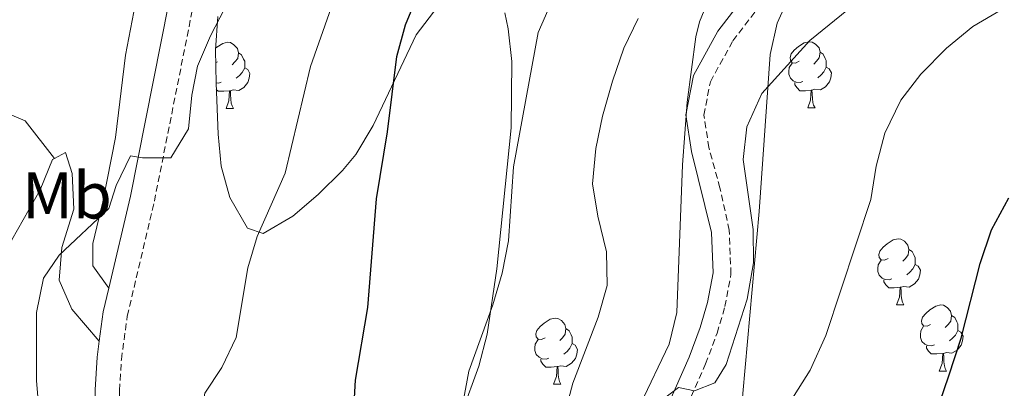
# Model space of a CAD drawing. Units: metres. Extents: x 572505 to 576992, y 4723791 to 4726809.
# Drawn here: x 576590 to 576740, y 4724395 to 4724450 of the extents above; entities that cross this region are included whole.
import ezdxf
from ezdxf.enums import TextEntityAlignment as Align

# ---------------------------------------------------------------- set-up
doc = ezdxf.new("R2010")
doc.units = ezdxf.units.M
doc.header["$MEASUREMENT"] = 0
doc.linetypes.add('TRAZOSX2', pattern=[1.5, 1, -0.5])
for name, color, linetype, lineweight in [('Level 21', 19, 'Continuous', 0), ('Level 35', 92, 'Continuous', 0), ('Level 36', 19, 'Continuous', 40), ('Level 37', 92, 'Continuous', 0), ('Level 4', 36, 'Continuous', 30), ('Level 5', 36, 'Continuous', 0)]:
    doc.layers.add(name, color=color, linetype=linetype, lineweight=lineweight)
doc.styles.add('Arial', font='ARIAL.TTF', dxfattribs={"height": 0.2})

msp = doc.modelspace()

# ---------------------------------------------------------------- linework, layer by layer
at = {"layer": 'Level 21', "color": 19, "linetype": 'Continuous', "lineweight": 0}
for points in [[(576604.02, 4724409.71, 515.88), (576607.32, 4724423.69, 515.22), (576613.1, 4724452.78, 513.58), (576614.51, 4724457.56, 513.54), (576616.43, 4724462.21, 513.52), (576618.73, 4724467.24, 513.41), (576620.55, 4724470.17, 513.35), (576635.91, 4724489.94, 513.61), (576658.19, 4724514.79, 514.85), (576661.2, 4724518.78, 515.01), (576669.74, 4724531.86, 515.28), (576682.32, 4724558.04, 515.74), (576688.15, 4724568.23, 515.77), (576690.36, 4724572.71, 515.63), (576694.2, 4724581.98, 515.34), (576698.05, 4724593.8, 515.06), (576699.95, 4724601.61, 514.95), (576701.15, 4724611.54, 514.68), (576700.98, 4724617.2, 514.44)], [(576684.41, 4724381.75, 540.44), (576692.15, 4724399.25, 539.94), (576693.83, 4724403.75, 539.84), (576694.95, 4724407.55, 539.75), (576695.79, 4724412.05, 539.62), (576695.56, 4724418.16, 539.53), (576692.5, 4724430.47, 539.09), (576691.64, 4724436.03, 538.71), (576692.81, 4724441.98, 538.24), (576696.53, 4724448.72, 537.03), (576702.36, 4724456.32, 535.62)], [(576602.57, 4724401.7, 516.29), (576603.18, 4724406.14, 516.05), (576604.02, 4724409.71, 515.88)], [(576607.47, 4724228.9, 507.12), (576609.29, 4724236.5, 508.3), (576609.83, 4724241.42, 508.67), (576609, 4724269.29, 508.81), (576607.28, 4724302.83, 510.27), (576605.74, 4724340.12, 512.12), (576603.65, 4724366.17, 513.87), (576602.19, 4724382.55, 515.44), (576601.93, 4724394.29, 516.4), (576602.24, 4724399.27, 516.42), (576602.57, 4724401.7, 516.29)]]:
    msp.add_polyline3d(points, dxfattribs=at)
at = {"layer": 'Level 21', "color": 19, "linetype": 'TRAZOSX2', "lineweight": 0}
for points in [[(576687.01, 4724380.94, 540.44), (576694.66, 4724398.23, 539.94), (576696.4, 4724402.89, 539.84), (576697.59, 4724406.92, 539.75), (576698.51, 4724411.85, 539.62), (576698.25, 4724418.51, 539.53), (576696.84, 4724424.93, 539.42), (576695.15, 4724431.04, 539.09), (576694.39, 4724435.98, 538.71), (576695.38, 4724441.04, 538.24), (576698.8, 4724447.24, 537.03), (576704.62, 4724454.82, 535.62)], [(576612.1, 4724228.95, 507.14), (576612.95, 4724235.86, 508.3), (576613.54, 4724241.28, 508.67), (576612.7, 4724269.44, 508.81), (576610.98, 4724303, 510.27), (576609.44, 4724340.34, 512.12), (576607.35, 4724366.48, 513.87), (576605.89, 4724382.75, 515.44), (576605.64, 4724394.21, 516.4), (576605.93, 4724398.91, 516.42), (576606.82, 4724405.46, 516.05), (576610.94, 4724422.9, 515.22), (576616.7, 4724451.9, 513.58)]]:
    msp.add_polyline3d(points, dxfattribs=at)
at = {"layer": 'Level 35', "color": 92, "linetype": 'Continuous', "lineweight": 0, "ltscale": 0.5}
for points in [[(576695.61, 4724454.72, 539.1), (576693.75, 4724450.11, 539.43), (576693.19, 4724447.83, 539.59), (576691.87, 4724437.93, 540.26), (576691.14, 4724428.43, 540.9), (576690.27, 4724406.02, 542.54), (576689.14, 4724401.2, 542.75), (576684.74, 4724392.01, 542.98), (576682.88, 4724387.34, 543.06), (576682.21, 4724383.83, 543.13), (576681.87, 4724373.84, 543.31), (576682.35, 4724361.82, 543.53), (576683.58, 4724346.91, 544.51), (576684.68, 4724339.41, 544.84), (576685.8, 4724334.52, 544.84), (576687.26, 4724329.74, 544.81), (576690.84, 4724320.38, 544.77), (576693, 4724315.86, 544.79), (576700.59, 4724302.9, 544.87), (576702.7, 4724298.37, 544.89), (576705.04, 4724291.1, 545.01)], [(576725.85, 4724302.86, 554.68), (576724.47, 4724297.04, 553.88), (576721.07, 4724296.37, 552.81), (576716.19, 4724300.29, 551.45), (576712.49, 4724305.27, 550.67), (576705.84, 4724318.89, 549.9), (576702.57, 4724328.25, 549.39), (576699.8, 4724342.63, 548.64), (576698.5, 4724352.56, 548.11), (576698.18, 4724357.52, 547.85), (576698.54, 4724368.93, 547.39), (576699.54, 4724383.91, 547.72), (576700.33, 4724393.75, 547.45), (576702.81, 4724421.35, 544.77), (576704.48, 4724445.16, 542.67), (576705.54, 4724449.93, 542.22), (576707.56, 4724454.44, 541.76)], [(576653.97, 4724452.47, 530.77), (576650.7, 4724448.15, 530.58), (576644.19, 4724434.38, 530.02), (576641.52, 4724429.99, 529.79), (576639.51, 4724427.57, 529.63), (576635.84, 4724423.92, 529.14), (576631.96, 4724420.65, 528.35), (576627.48, 4724418, 527.33), (576625.08, 4724418.81, 526.81), (576622.39, 4724423.49, 525.94), (576621.1, 4724428.24, 525.16), (576620.64, 4724433.07, 524.52), (576620.3, 4724440.84, 523.84), (576620.21, 4724445.9, 523.45), (576620.59, 4724450.92, 523.09)], [(576656.97, 4724229.44, 520.51), (576652.08, 4724258.33, 523.08), (576649.49, 4724267.94, 523.22), (576643.7, 4724287.18, 522.99), (576640.13, 4724302.66, 523.39), (576637.91, 4724317.44, 523.92), (576637.67, 4724326.85, 524.4), (576639.04, 4724336.7, 525.26), (576641.69, 4724347.33, 526.48), (576644.51, 4724356.88, 528.14), (576649.15, 4724370.78, 530.95), (576651.56, 4724377.13, 531.78), (576657.63, 4724390.8, 532.94), (576660.24, 4724397.9, 533.17), (576661.48, 4724402.76, 533.21), (576662.96, 4724412.67, 533.15), (576665.12, 4724434.07, 532.14), (576665.22, 4724444.09, 531.45), (576664.66, 4724449.07, 531.17), (576664.19, 4724451.51, 531.07)]]:
    msp.add_polyline3d(points, dxfattribs=at)
at = {"layer": 'Level 36', "color": 92, "linetype": 'Continuous', "lineweight": 0}
for points in [[(576610.66, 4724461.72, 511.78), (576609.5, 4724458.21, 511.92), (576607.83, 4724451.63, 512.24), (576606.58, 4724445.09, 512.64), (576605.05, 4724432.59, 513.16), (576603.13, 4724422.82, 514.05), (576601.6, 4724416.5, 514.97), (576601.59, 4724413.09, 515.36), (576604.02, 4724409.71, 515.88)], [(576595.78, 4724429.41, 511.88), (576591.3, 4724435.13, 511.25), (576585.1, 4724437.75, 510.66), (576577.14, 4724443.75, 509.76), (576571.82, 4724445.43, 509.31), (576554.98, 4724447.62, 509)], [(576620.22, 4724446.12, 0.01), (576620.42, 4724446.28, 0.01), (576621.32, 4724446.86, 0.01), (576622.06, 4724447.02, 0.01), (576622.48, 4724446.97, 0.01), (576623.02, 4724446.65, 0.01), (576623.54, 4724446.07, 0.01), (576623.7, 4724445.43, 0.01), (576623.6, 4724444.58, 0.01), (576623.17, 4724444.05, 0.01), (576622.75, 4724443.62, 0.01)], [(576620.22, 4724446.12, 0.01), (576620.42, 4724446.28, 0.01), (576621.32, 4724446.86, 0.01), (576622.06, 4724447.02, 0.01), (576622.48, 4724446.97, 0.01), (576623.02, 4724446.65, 0.01), (576623.54, 4724446.07, 0.01), (576623.7, 4724445.43, 0.01), (576623.6, 4724444.58, 0.01), (576623.17, 4724444.05, 0.01), (576622.75, 4724443.62, 0.01)], [(576708.86, 4724444.14, 0.01), (576708.32, 4724443.88, 0.01), (576707.8, 4724443.93, 0.01), (576707.53, 4724444.3, 0.01), (576707.48, 4724444.73, 0.01), (576707.64, 4724445.25, 0.01), (576708.12, 4724445.84, 0.01), (576708.75, 4724446.37, 0.01), (576709.65, 4724446.96, 0.01), (576710.4, 4724447.12, 0.01), (576710.82, 4724447.06, 0.01), (576711.35, 4724446.75, 0.01), (576711.88, 4724446.16, 0.01), (576712.04, 4724445.52, 0.01), (576711.93, 4724444.67, 0.01), (576711.5, 4724444.14, 0.01), (576711.08, 4724443.72, 0.01)], [(576708.86, 4724444.14, 0.01), (576708.32, 4724443.88, 0.01), (576707.8, 4724443.93, 0.01), (576707.53, 4724444.3, 0.01), (576707.48, 4724444.73, 0.01), (576707.64, 4724445.25, 0.01), (576708.12, 4724445.84, 0.01), (576708.75, 4724446.37, 0.01), (576709.65, 4724446.96, 0.01), (576710.4, 4724447.12, 0.01), (576710.82, 4724447.06, 0.01), (576711.35, 4724446.75, 0.01), (576711.88, 4724446.16, 0.01), (576712.04, 4724445.52, 0.01), (576711.93, 4724444.67, 0.01), (576711.5, 4724444.14, 0.01), (576711.08, 4724443.72, 0.01)], [(576623.7, 4724445.43, 0.01), (576624.18, 4724445.11, 0.01), (576624.5, 4724444.47, 0.01), (576624.66, 4724444.15, 0.01), (576624.66, 4724443.57, 0.01), (576624.66, 4724443.15, 0.01), (576624.28, 4724442.46, 0.01), (576623.86, 4724441.98, 0.01), (576623.38, 4724441.56, 0.01)], [(576623.7, 4724445.43, 0.01), (576624.18, 4724445.11, 0.01), (576624.5, 4724444.47, 0.01), (576624.66, 4724444.15, 0.01), (576624.66, 4724443.57, 0.01), (576624.66, 4724443.15, 0.01), (576624.28, 4724442.46, 0.01), (576623.86, 4724441.98, 0.01), (576623.38, 4724441.56, 0.01)], [(576712.04, 4724445.52, 0.01), (576712.52, 4724445.21, 0.01), (576712.83, 4724444.57, 0.01), (576712.99, 4724444.25, 0.01), (576712.99, 4724443.67, 0.01), (576712.99, 4724443.24, 0.01), (576712.62, 4724442.55, 0.01), (576712.2, 4724442.07, 0.01), (576711.72, 4724441.65, 0.01)], [(576712.04, 4724445.52, 0.01), (576712.52, 4724445.21, 0.01), (576712.83, 4724444.57, 0.01), (576712.99, 4724444.25, 0.01), (576712.99, 4724443.67, 0.01), (576712.99, 4724443.24, 0.01), (576712.62, 4724442.55, 0.01), (576712.2, 4724442.07, 0.01), (576711.72, 4724441.65, 0.01)], [(576620.52, 4724444.05, 0.01), (576620.24, 4724443.91, 0.01)], [(576620.52, 4724444.05, 0.01), (576620.24, 4724443.91, 0.01)], [(576624.66, 4724443.15, 0.01), (576625.11, 4724442.9, 0.01), (576625.46, 4724442.28, 0.01), (576625.34, 4724441.56, 0.01), (576625.14, 4724440.92, 0.01), (576624.55, 4724440.18, 0.01), (576623.76, 4724439.7, 0.01), (576622.9, 4724439.8, 0.01), (576622.48, 4724439.67, 0.01)], [(576624.66, 4724443.15, 0.01), (576625.11, 4724442.9, 0.01), (576625.46, 4724442.28, 0.01), (576625.34, 4724441.56, 0.01), (576625.14, 4724440.92, 0.01), (576624.55, 4724440.18, 0.01), (576623.76, 4724439.7, 0.01), (576622.9, 4724439.8, 0.01), (576622.48, 4724439.67, 0.01)], [(576709.44, 4724441.06, 0.01), (576709.02, 4724440.9, 0.01), (576708.43, 4724440.96, 0.01), (576707.96, 4724441.17, 0.01), (576707.53, 4724441.6, 0.01), (576707.32, 4724442.18, 0.01), (576707.32, 4724442.6, 0.01), (576707.37, 4724443.19, 0.01), (576707.8, 4724443.88, 0.01)], [(576709.44, 4724441.06, 0.01), (576709.02, 4724440.9, 0.01), (576708.43, 4724440.96, 0.01), (576707.96, 4724441.17, 0.01), (576707.53, 4724441.6, 0.01), (576707.32, 4724442.18, 0.01), (576707.32, 4724442.6, 0.01), (576707.37, 4724443.19, 0.01), (576707.8, 4724443.88, 0.01)], [(576712.99, 4724443.24, 0.01), (576713.44, 4724442.99, 0.01), (576713.79, 4724442.38, 0.01), (576713.68, 4724441.65, 0.01), (576713.47, 4724441.01, 0.01), (576712.88, 4724440.27, 0.01), (576712.09, 4724439.79, 0.01), (576711.24, 4724439.9, 0.01), (576710.81, 4724439.77, 0.01)], [(576712.99, 4724443.24, 0.01), (576713.44, 4724442.99, 0.01), (576713.79, 4724442.38, 0.01), (576713.68, 4724441.65, 0.01), (576713.47, 4724441.01, 0.01), (576712.88, 4724440.27, 0.01), (576712.09, 4724439.79, 0.01), (576711.24, 4724439.9, 0.01), (576710.81, 4724439.77, 0.01)], [(576621.1, 4724440.97, 0.01), (576620.68, 4724440.81, 0.01), (576620.3, 4724440.85, 0.01)], [(576621.1, 4724440.97, 0.01), (576620.68, 4724440.81, 0.01), (576620.3, 4724440.85, 0.01)], [(576710.7, 4724439.77, 0.01), (576709.81, 4724439.68, 0.01), (576708.96, 4724439.68, 0.01), (576708.54, 4724440.11, 0.01), (576708.22, 4724440.59, 0.01), (576708.22, 4724440.9, 0.01)], [(576710.7, 4724439.77, 0.01), (576709.81, 4724439.68, 0.01), (576708.96, 4724439.68, 0.01), (576708.54, 4724440.11, 0.01), (576708.22, 4724440.59, 0.01), (576708.22, 4724440.9, 0.01)], [(576622.36, 4724439.67, 0.01), (576621.48, 4724439.59, 0.01), (576620.63, 4724439.59, 0.01), (576620.34, 4724439.88, 0.01)], [(576622.36, 4724439.67, 0.01), (576621.48, 4724439.59, 0.01), (576620.63, 4724439.59, 0.01), (576620.34, 4724439.88, 0.01)], [(576621.82, 4724436.99, 0.01), (576622.26, 4724438.15, 0.01), (576622.36, 4724439.67, 0.01), (576622.48, 4724439.67, 0.01), (576622.51, 4724439.09, 0.01), (576622.54, 4724438.4, 0.01), (576622.62, 4724437.79, 0.01), (576622.73, 4724437.39, 0.01), (576622.94, 4724436.99, 0.01)], [(576621.82, 4724436.99, 0.01), (576622.26, 4724438.15, 0.01), (576622.36, 4724439.67, 0.01), (576622.48, 4724439.67, 0.01), (576622.51, 4724439.09, 0.01), (576622.54, 4724438.4, 0.01), (576622.62, 4724437.79, 0.01), (576622.73, 4724437.39, 0.01), (576622.94, 4724436.99, 0.01)], [(576710.16, 4724437.08, 0.01), (576710.59, 4724438.24, 0.01), (576710.7, 4724439.77, 0.01), (576710.81, 4724439.77, 0.01), (576710.84, 4724439.18, 0.01), (576710.88, 4724438.5, 0.01), (576710.95, 4724437.88, 0.01), (576711.06, 4724437.48, 0.01), (576711.28, 4724437.08, 0.01)], [(576710.16, 4724437.08, 0.01), (576710.59, 4724438.24, 0.01), (576710.7, 4724439.77, 0.01), (576710.81, 4724439.77, 0.01), (576710.84, 4724439.18, 0.01), (576710.88, 4724438.5, 0.01), (576710.95, 4724437.88, 0.01), (576711.06, 4724437.48, 0.01), (576711.28, 4724437.08, 0.01)], [(576621.82, 4724436.99, 0.01), (576622.94, 4724436.99, 0.01)], [(576621.82, 4724436.99, 0.01), (576622.94, 4724436.99, 0.01)], [(576710.16, 4724437.08, 0.01), (576711.28, 4724437.08, 0.01)], [(576710.16, 4724437.08, 0.01), (576711.28, 4724437.08, 0.01)], [(576602.57, 4724401.7, 516.29), (576598.38, 4724406.51, 515.86), (576596.5, 4724410.92, 515.18), (576596.91, 4724415.88, 514.67), (576598.73, 4724421.72, 513.9), (576598.44, 4724427.12, 512.88), (576597.45, 4724430.32, 512.26), (576595.78, 4724429.41, 511.88)], [(576595.78, 4724429.41, 511.88), (576595.45, 4724429.23, 511.8), (576593.59, 4724424.63, 511.13), (576589.31, 4724417.04, 510), (576586.69, 4724412.8, 509.61), (576583.58, 4724408.05, 509.24), (576578.97, 4724403.06, 508.52), (576577.25, 4724397.36, 507.86), (576577.63, 4724390.46, 507.6), (576579.41, 4724384.05, 507.83), (576581.62, 4724379.57, 508.1), (576583.3, 4724377.24, 508.32), (576586.82, 4724373.7, 508.85), (576589.18, 4724371.72, 509.21), (576594.68, 4724368, 510.03), (576596.97, 4724364.49, 510.23), (576599.64, 4724354.88, 510.29), (576601.58, 4724345.09, 510.85), (576603.4, 4724331.84, 511.03), (576604.32, 4724321.89, 510.77), (576606.63, 4724279.03, 508.78), (576607.86, 4724254.82, 508.52), (576607.57, 4724241.41, 508.5), (576605.67, 4724228.88, 507.08)], [(576722.36, 4724414.23, 0.01), (576721.83, 4724413.97, 0.01), (576721.3, 4724414.02, 0.01), (576721.03, 4724414.39, 0.01), (576720.98, 4724414.82, 0.01), (576721.14, 4724415.34, 0.01), (576721.62, 4724415.93, 0.01), (576722.25, 4724416.46, 0.01), (576723.15, 4724417.05, 0.01), (576723.9, 4724417.21, 0.01), (576724.32, 4724417.15, 0.01), (576724.85, 4724416.84, 0.01), (576725.38, 4724416.25, 0.01), (576725.54, 4724415.61, 0.01), (576725.43, 4724414.76, 0.01), (576725.01, 4724414.23, 0.01), (576724.59, 4724413.81, 0.01)], [(576722.36, 4724414.23, 0.01), (576721.83, 4724413.97, 0.01), (576721.3, 4724414.02, 0.01), (576721.03, 4724414.39, 0.01), (576720.98, 4724414.82, 0.01), (576721.14, 4724415.34, 0.01), (576721.62, 4724415.93, 0.01), (576722.25, 4724416.46, 0.01), (576723.15, 4724417.05, 0.01), (576723.9, 4724417.21, 0.01), (576724.32, 4724417.15, 0.01), (576724.85, 4724416.84, 0.01), (576725.38, 4724416.25, 0.01), (576725.54, 4724415.61, 0.01), (576725.43, 4724414.76, 0.01), (576725.01, 4724414.23, 0.01), (576724.59, 4724413.81, 0.01)], [(576725.54, 4724415.61, 0.01), (576726.02, 4724415.3, 0.01), (576726.33, 4724414.66, 0.01), (576726.49, 4724414.34, 0.01), (576726.49, 4724413.76, 0.01), (576726.49, 4724413.33, 0.01), (576726.12, 4724412.64, 0.01), (576725.7, 4724412.16, 0.01), (576725.22, 4724411.74, 0.01)], [(576725.54, 4724415.61, 0.01), (576726.02, 4724415.3, 0.01), (576726.33, 4724414.66, 0.01), (576726.49, 4724414.34, 0.01), (576726.49, 4724413.76, 0.01), (576726.49, 4724413.33, 0.01), (576726.12, 4724412.64, 0.01), (576725.7, 4724412.16, 0.01), (576725.22, 4724411.74, 0.01)], [(576722.94, 4724411.15, 0.01), (576722.52, 4724410.99, 0.01), (576721.93, 4724411.05, 0.01), (576721.46, 4724411.26, 0.01), (576721.03, 4724411.69, 0.01), (576720.82, 4724412.27, 0.01), (576720.82, 4724412.69, 0.01), (576720.87, 4724413.28, 0.01), (576721.3, 4724413.97, 0.01)], [(576722.94, 4724411.15, 0.01), (576722.52, 4724410.99, 0.01), (576721.93, 4724411.05, 0.01), (576721.46, 4724411.26, 0.01), (576721.03, 4724411.69, 0.01), (576720.82, 4724412.27, 0.01), (576720.82, 4724412.69, 0.01), (576720.87, 4724413.28, 0.01), (576721.3, 4724413.97, 0.01)], [(576726.49, 4724413.33, 0.01), (576726.95, 4724413.08, 0.01), (576727.29, 4724412.47, 0.01), (576727.18, 4724411.74, 0.01), (576726.97, 4724411.1, 0.01), (576726.39, 4724410.36, 0.01), (576725.59, 4724409.88, 0.01), (576724.74, 4724409.99, 0.01), (576724.31, 4724409.86, 0.01)], [(576726.49, 4724413.33, 0.01), (576726.95, 4724413.08, 0.01), (576727.29, 4724412.47, 0.01), (576727.18, 4724411.74, 0.01), (576726.97, 4724411.1, 0.01), (576726.39, 4724410.36, 0.01), (576725.59, 4724409.88, 0.01), (576724.74, 4724409.99, 0.01), (576724.31, 4724409.86, 0.01)], [(576724.2, 4724409.86, 0.01), (576723.31, 4724409.77, 0.01), (576722.47, 4724409.77, 0.01), (576722.04, 4724410.2, 0.01), (576721.72, 4724410.68, 0.01), (576721.72, 4724410.99, 0.01)], [(576724.2, 4724409.86, 0.01), (576723.31, 4724409.77, 0.01), (576722.47, 4724409.77, 0.01), (576722.04, 4724410.2, 0.01), (576721.72, 4724410.68, 0.01), (576721.72, 4724410.99, 0.01)], [(576723.66, 4724407.17, 0.01), (576724.09, 4724408.33, 0.01), (576724.2, 4724409.86, 0.01), (576724.31, 4724409.86, 0.01), (576724.35, 4724409.27, 0.01), (576724.38, 4724408.59, 0.01), (576724.45, 4724407.97, 0.01), (576724.57, 4724407.57, 0.01), (576724.78, 4724407.17, 0.01)], [(576723.66, 4724407.17, 0.01), (576724.09, 4724408.33, 0.01), (576724.2, 4724409.86, 0.01), (576724.31, 4724409.86, 0.01), (576724.35, 4724409.27, 0.01), (576724.38, 4724408.59, 0.01), (576724.45, 4724407.97, 0.01), (576724.57, 4724407.57, 0.01), (576724.78, 4724407.17, 0.01)], [(576723.66, 4724407.17, 0.01), (576724.78, 4724407.17, 0.01)], [(576723.66, 4724407.17, 0.01), (576724.78, 4724407.17, 0.01)], [(576728.83, 4724404.2, 0.01), (576728.3, 4724403.93, 0.01), (576727.77, 4724403.99, 0.01), (576727.51, 4724404.36, 0.01), (576727.45, 4724404.78, 0.01), (576727.61, 4724405.3, 0.01), (576728.09, 4724405.9, 0.01), (576728.73, 4724406.43, 0.01), (576729.63, 4724407.01, 0.01), (576730.37, 4724407.17, 0.01), (576730.8, 4724407.12, 0.01), (576731.33, 4724406.8, 0.01), (576731.86, 4724406.22, 0.01), (576732.02, 4724405.58, 0.01), (576731.91, 4724404.73, 0.01), (576731.48, 4724404.2, 0.01), (576731.06, 4724403.77, 0.01)], [(576728.83, 4724404.2, 0.01), (576728.3, 4724403.93, 0.01), (576727.77, 4724403.99, 0.01), (576727.51, 4724404.36, 0.01), (576727.45, 4724404.78, 0.01), (576727.61, 4724405.3, 0.01), (576728.09, 4724405.9, 0.01), (576728.73, 4724406.43, 0.01), (576729.63, 4724407.01, 0.01), (576730.37, 4724407.17, 0.01), (576730.8, 4724407.12, 0.01), (576731.33, 4724406.8, 0.01), (576731.86, 4724406.22, 0.01), (576732.02, 4724405.58, 0.01), (576731.91, 4724404.73, 0.01), (576731.48, 4724404.2, 0.01), (576731.06, 4724403.77, 0.01)], [(576732.02, 4724405.58, 0.01), (576732.49, 4724405.26, 0.01), (576732.81, 4724404.62, 0.01), (576732.97, 4724404.3, 0.01), (576732.97, 4724403.72, 0.01), (576732.97, 4724403.3, 0.01), (576732.6, 4724402.61, 0.01), (576732.18, 4724402.13, 0.01), (576731.7, 4724401.71, 0.01)], [(576732.02, 4724405.58, 0.01), (576732.49, 4724405.26, 0.01), (576732.81, 4724404.62, 0.01), (576732.97, 4724404.3, 0.01), (576732.97, 4724403.72, 0.01), (576732.97, 4724403.3, 0.01), (576732.6, 4724402.61, 0.01), (576732.18, 4724402.13, 0.01), (576731.7, 4724401.71, 0.01)], [(576670.27, 4724402.2, 0.01), (576669.74, 4724401.93, 0.01), (576669.21, 4724401.99, 0.01), (576668.94, 4724402.36, 0.01), (576668.89, 4724402.78, 0.01), (576669.05, 4724403.3, 0.01), (576669.53, 4724403.9, 0.01), (576670.16, 4724404.43, 0.01), (576671.06, 4724405.01, 0.01), (576671.81, 4724405.17, 0.01), (576672.23, 4724405.12, 0.01), (576672.76, 4724404.8, 0.01), (576673.29, 4724404.22, 0.01), (576673.45, 4724403.58, 0.01), (576673.34, 4724402.73, 0.01), (576672.92, 4724402.2, 0.01), (576672.5, 4724401.77, 0.01)], [(576670.27, 4724402.2, 0.01), (576669.74, 4724401.93, 0.01), (576669.21, 4724401.99, 0.01), (576668.94, 4724402.36, 0.01), (576668.89, 4724402.78, 0.01), (576669.05, 4724403.3, 0.01), (576669.53, 4724403.9, 0.01), (576670.16, 4724404.43, 0.01), (576671.06, 4724405.01, 0.01), (576671.81, 4724405.17, 0.01), (576672.23, 4724405.12, 0.01), (576672.76, 4724404.8, 0.01), (576673.29, 4724404.22, 0.01), (576673.45, 4724403.58, 0.01), (576673.34, 4724402.73, 0.01), (576672.92, 4724402.2, 0.01), (576672.5, 4724401.77, 0.01)], [(576673.45, 4724403.58, 0.01), (576673.93, 4724403.26, 0.01), (576674.24, 4724402.62, 0.01), (576674.4, 4724402.3, 0.01), (576674.4, 4724401.72, 0.01), (576674.4, 4724401.3, 0.01), (576674.03, 4724400.61, 0.01), (576673.61, 4724400.13, 0.01), (576673.13, 4724399.71, 0.01)], [(576673.45, 4724403.58, 0.01), (576673.93, 4724403.26, 0.01), (576674.24, 4724402.62, 0.01), (576674.4, 4724402.3, 0.01), (576674.4, 4724401.72, 0.01), (576674.4, 4724401.3, 0.01), (576674.03, 4724400.61, 0.01), (576673.61, 4724400.13, 0.01), (576673.13, 4724399.71, 0.01)], [(576729.42, 4724401.12, 0.01), (576728.99, 4724400.96, 0.01), (576728.41, 4724401.02, 0.01), (576727.93, 4724401.23, 0.01), (576727.51, 4724401.65, 0.01), (576727.29, 4724402.24, 0.01), (576727.29, 4724402.66, 0.01), (576727.35, 4724403.24, 0.01), (576727.77, 4724403.93, 0.01)], [(576729.42, 4724401.12, 0.01), (576728.99, 4724400.96, 0.01), (576728.41, 4724401.02, 0.01), (576727.93, 4724401.23, 0.01), (576727.51, 4724401.65, 0.01), (576727.29, 4724402.24, 0.01), (576727.29, 4724402.66, 0.01), (576727.35, 4724403.24, 0.01), (576727.77, 4724403.93, 0.01)], [(576732.97, 4724403.3, 0.01), (576733.42, 4724403.05, 0.01), (576733.77, 4724402.43, 0.01), (576733.66, 4724401.71, 0.01), (576733.45, 4724401.07, 0.01), (576732.86, 4724400.33, 0.01), (576732.07, 4724399.85, 0.01), (576731.22, 4724399.95, 0.01), (576730.79, 4724399.82, 0.01)], [(576732.97, 4724403.3, 0.01), (576733.42, 4724403.05, 0.01), (576733.77, 4724402.43, 0.01), (576733.66, 4724401.71, 0.01), (576733.45, 4724401.07, 0.01), (576732.86, 4724400.33, 0.01), (576732.07, 4724399.85, 0.01), (576731.22, 4724399.95, 0.01), (576730.79, 4724399.82, 0.01)], [(576670.85, 4724399.12, 0.01), (576670.43, 4724398.96, 0.01), (576669.84, 4724399.02, 0.01), (576669.37, 4724399.23, 0.01), (576668.94, 4724399.65, 0.01), (576668.73, 4724400.24, 0.01), (576668.73, 4724400.66, 0.01), (576668.78, 4724401.24, 0.01), (576669.21, 4724401.93, 0.01)], [(576670.85, 4724399.12, 0.01), (576670.43, 4724398.96, 0.01), (576669.84, 4724399.02, 0.01), (576669.37, 4724399.23, 0.01), (576668.94, 4724399.65, 0.01), (576668.73, 4724400.24, 0.01), (576668.73, 4724400.66, 0.01), (576668.78, 4724401.24, 0.01), (576669.21, 4724401.93, 0.01)], [(576674.4, 4724401.3, 0.01), (576674.86, 4724401.05, 0.01), (576675.2, 4724400.43, 0.01), (576675.09, 4724399.71, 0.01), (576674.88, 4724399.07, 0.01), (576674.3, 4724398.33, 0.01), (576673.5, 4724397.85, 0.01), (576672.65, 4724397.95, 0.01), (576672.22, 4724397.82, 0.01)], [(576674.4, 4724401.3, 0.01), (576674.86, 4724401.05, 0.01), (576675.2, 4724400.43, 0.01), (576675.09, 4724399.71, 0.01), (576674.88, 4724399.07, 0.01), (576674.3, 4724398.33, 0.01), (576673.5, 4724397.85, 0.01), (576672.65, 4724397.95, 0.01), (576672.22, 4724397.82, 0.01)], [(576730.68, 4724399.82, 0.01), (576729.79, 4724399.74, 0.01), (576728.94, 4724399.74, 0.01), (576728.52, 4724400.17, 0.01), (576728.2, 4724400.64, 0.01), (576728.2, 4724400.96, 0.01)], [(576730.68, 4724399.82, 0.01), (576729.79, 4724399.74, 0.01), (576728.94, 4724399.74, 0.01), (576728.52, 4724400.17, 0.01), (576728.2, 4724400.64, 0.01), (576728.2, 4724400.96, 0.01)], [(576730.13, 4724397.14, 0.01), (576730.57, 4724398.3, 0.01), (576730.68, 4724399.82, 0.01), (576730.79, 4724399.82, 0.01), (576730.82, 4724399.24, 0.01), (576730.86, 4724398.55, 0.01), (576730.93, 4724397.94, 0.01), (576731.04, 4724397.54, 0.01), (576731.26, 4724397.14, 0.01)], [(576730.13, 4724397.14, 0.01), (576730.57, 4724398.3, 0.01), (576730.68, 4724399.82, 0.01), (576730.79, 4724399.82, 0.01), (576730.82, 4724399.24, 0.01), (576730.86, 4724398.55, 0.01), (576730.93, 4724397.94, 0.01), (576731.04, 4724397.54, 0.01), (576731.26, 4724397.14, 0.01)], [(576672.11, 4724397.82, 0.01), (576671.22, 4724397.74, 0.01), (576670.38, 4724397.74, 0.01), (576669.95, 4724398.17, 0.01), (576669.63, 4724398.64, 0.01), (576669.63, 4724398.96, 0.01)], [(576672.11, 4724397.82, 0.01), (576671.22, 4724397.74, 0.01), (576670.38, 4724397.74, 0.01), (576669.95, 4724398.17, 0.01), (576669.63, 4724398.64, 0.01), (576669.63, 4724398.96, 0.01)], [(576671.57, 4724395.14, 0.01), (576672, 4724396.3, 0.01), (576672.11, 4724397.82, 0.01), (576672.22, 4724397.82, 0.01), (576672.26, 4724397.24, 0.01), (576672.29, 4724396.55, 0.01), (576672.36, 4724395.94, 0.01), (576672.48, 4724395.54, 0.01), (576672.69, 4724395.14, 0.01)], [(576671.57, 4724395.14, 0.01), (576672, 4724396.3, 0.01), (576672.11, 4724397.82, 0.01), (576672.22, 4724397.82, 0.01), (576672.26, 4724397.24, 0.01), (576672.29, 4724396.55, 0.01), (576672.36, 4724395.94, 0.01), (576672.48, 4724395.54, 0.01), (576672.69, 4724395.14, 0.01)], [(576730.13, 4724397.14, 0.01), (576731.26, 4724397.14, 0.01)], [(576730.13, 4724397.14, 0.01), (576731.26, 4724397.14, 0.01)], [(576671.57, 4724395.14, 0.01), (576672.69, 4724395.14, 0.01)], [(576671.57, 4724395.14, 0.01), (576672.69, 4724395.14, 0.01)]]:
    msp.add_polyline3d(points, dxfattribs=at)
at = {"layer": 'Level 4', "color": 36, "linetype": 'Continuous', "lineweight": 30}
for points in [[(576680.36, 4724229.69, 525.01), (576679.22, 4724249.3, 525.01), (576677.45, 4724259.51, 525.01), (576671.8, 4724279.8, 525.01), (576666.73, 4724290.15, 525.01), (576660.52, 4724304.14, 525.01), (576656.5, 4724313.82, 525.01), (576654.83, 4724319.18, 525.01), (576652.71, 4724329.32, 525.01), (576652.05, 4724334.78, 525.01), (576652.09, 4724350.82, 525.01), (576651.6, 4724356.02, 525.01), (576650.64, 4724360.93, 525.01), (576649.13, 4724365.94, 525.01), (576643.11, 4724380.34, 525.01), (576641.78, 4724385.36, 525.01), (576641.2, 4724390.33, 525.01), (576641.48, 4724395.76, 525.01), (576643.34, 4724406.77, 525.01), (576644.69, 4724423.27, 525.01), (576646.34, 4724433.42, 525.01), (576647.75, 4724444.88, 525.01), (576649.08, 4724449.69, 525.01), (576651.3, 4724455.08, 525.01)], [(576727.21, 4724288.82, 550.01), (576725.07, 4724298.63, 550.01), (576723.67, 4724309.24, 550.01), (576720.46, 4724319.14, 550.01), (576715.92, 4724329.47, 550.01), (576714.53, 4724334.27, 550.01), (576713.95, 4724339.38, 550.01), (576714.13, 4724344.37, 550.01), (576716.39, 4724355.38, 550.01), (576717, 4724360.34, 550.01), (576717.24, 4724370.78, 550.01), (576717.95, 4724375.78, 550.01), (576719.97, 4724380.36, 550.01), (576720.18, 4724380.59, 550.01), (576723.35, 4724384.24, 550.01), (576727.49, 4724388.26, 550.01), (576730.25, 4724392.43, 550.01), (576731.58, 4724396.4, 550.01), (576733.49, 4724402.13, 550.01), (576736.36, 4724413.45, 550.01), (576738.08, 4724418.55, 550.01), (576740.69, 4724423.44, 550.01)]]:
    msp.add_polyline3d(points, dxfattribs=at)
at = {"layer": 'Level 5', "color": 36, "linetype": 'Continuous', "lineweight": 0}
for points in [[(576593.43, 4724390.73, 515.01), (576593.04, 4724395.72, 515.01), (576593.06, 4724406.04, 515.01), (576594.08, 4724411.24, 515.01), (576596.5, 4724414.73, 515.01), (576604.02, 4724421.82, 515.01), (576605.13, 4724425.31, 515.01), (576607.33, 4724429.8, 515.01), (576609.14, 4724429.5, 515.01), (576613.44, 4724429.49, 515.01), (576616.1, 4724433.91, 515.01), (576616.62, 4724438.99, 515.01), (576617.48, 4724443.39, 515.01), (576619.44, 4724447.99, 515.01), (576629.56, 4724467.46, 515.01)], [(576648.64, 4724289.8, 520.01), (576645.33, 4724300.78, 520.01), (576644.42, 4724305.69, 520.01), (576641.91, 4724327, 520.01), (576640.75, 4724342.81, 520.01), (576639.96, 4724348.21, 520.01), (576638.84, 4724353.08, 520.01), (576637.09, 4724358.12, 520.01), (576634.9, 4724363.03, 520.01), (576632.51, 4724367.42, 520.01), (576629.47, 4724371.85, 520.01), (576622.35, 4724380.18, 520.01), (576619.51, 4724384.29, 520.01), (576617.87, 4724389.59, 520.01), (576618.58, 4724393.79, 520.01), (576621.19, 4724397.69, 520.01), (576623.35, 4724402.21, 520.01), (576625.14, 4724412.78, 520.01), (576626.55, 4724417.58, 520.01), (576630.78, 4724427.17, 520.01), (576634.63, 4724443.37, 520.01), (576641.89, 4724463.96, 520.01)], [(576686.75, 4724391.77, 540.01), (576690.56, 4724394.66, 540.01), (576692.96, 4724394.15, 540.01), (576696.06, 4724395.34, 540.01), (576697.77, 4724398.14, 540.01), (576700.96, 4724408.04, 540.01), (576701.91, 4724413.57, 540.01), (576701.86, 4724418.63, 540.01), (576700.36, 4724429.24, 540.01), (576700.92, 4724434.2, 540.01), (576703.19, 4724439.28, 540.01), (576710.5, 4724447.31, 540.01), (576723.05, 4724457.5, 540.01)], [(576681.58, 4724291.32, 530.01), (576679.59, 4724296.12, 530.01), (576676.92, 4724300.74, 530.01), (576670.88, 4724309.62, 530.01), (576667.98, 4724314.45, 530.01), (576666.05, 4724319.06, 530.01), (576664.64, 4724324.4, 530.01), (576663.92, 4724330.07, 530.01), (576664.02, 4724335.07, 530.01), (576664.86, 4724345.37, 530.01), (576664.48, 4724350.48, 530.01), (576663.59, 4724355.88, 530.01), (576660.72, 4724366.5, 530.01), (576657.86, 4724382.01, 530.01), (576657.47, 4724387, 530.01), (576657.79, 4724392.22, 530.01), (576658.68, 4724397.14, 530.01), (576662.33, 4724407.21, 530.01), (576663.75, 4724412.01, 530.01), (576664.71, 4724416.92, 530.01), (576665.49, 4724428.11, 530.01), (576669.25, 4724448.51, 530.01), (576671.23, 4724453.1, 530.01)], [(576717.48, 4724283.82, 545.01), (576716.29, 4724299.78, 545.01), (576714.94, 4724305.15, 545.01), (576713.07, 4724309.86, 545.01), (576710.43, 4724314.45, 545.01), (576704.26, 4724323.05, 545.01), (576702.06, 4724327.54, 545.01), (576700.52, 4724332.54, 545.01), (576699.81, 4724337.62, 545.01), (576700.26, 4724358.68, 545.01), (576699.59, 4724368.99, 545.01), (576699.7, 4724373.98, 545.01), (576700.39, 4724378.94, 545.01), (576702.05, 4724383.81, 545.01), (576710.52, 4724397.27, 545.01), (576712.93, 4724402.53, 545.01), (576719.75, 4724423.15, 545.01), (576720.57, 4724428.25, 545.01), (576721.88, 4724433.25, 545.01), (576724.3, 4724438.25, 545.01), (576727.37, 4724442.19, 545.01), (576731.22, 4724446.13, 545.01), (576735.23, 4724449.42, 545.01), (576739.64, 4724452.01, 545.01)], [(576671.64, 4724384.62, 535.01), (576674.5, 4724395.33, 535.01), (576678.33, 4724405.32, 535.01), (576679.73, 4724410.12, 535.01), (576679.6, 4724415.22, 535.01), (576678.27, 4724420.63, 535.01), (576677.5, 4724425.57, 535.01), (576678, 4724430.91, 535.01), (576678.99, 4724435.84, 535.01), (576680.53, 4724441.13, 535.01), (576682.24, 4724446.13, 535.01), (576684.4, 4724450.64, 535.01)]]:
    msp.add_polyline3d(points, dxfattribs=at)

# ---------------------------------------------------------------- texts
at = {"layer": 'Level 37', "color": 92, "linetype": 'Continuous', "lineweight": 0, "style": 'Arial'}
msp.add_text('Mb', height=7, dxfattribs=at).set_placement((576597.66, 4724423.79, 512.34), align=Align.MIDDLE_CENTER)

doc.saveas('drawing.dxf')
